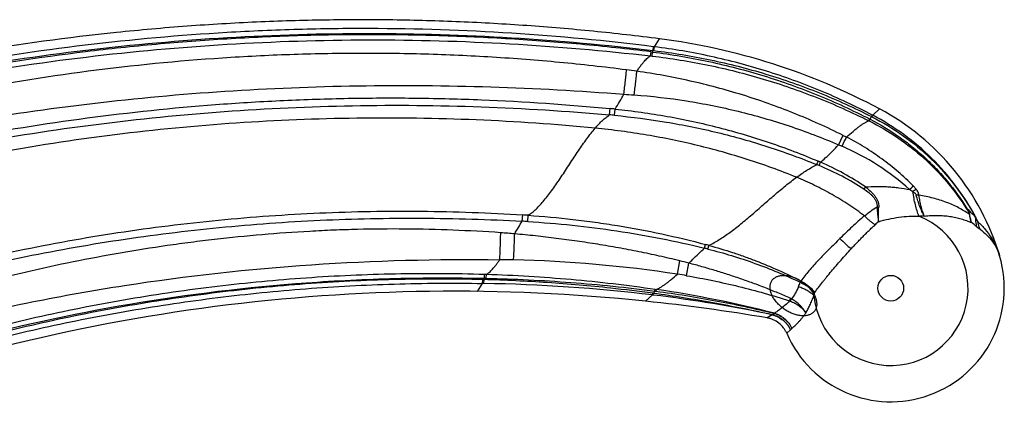
# Model space of a CAD drawing. Units: inches. Extents: x 3.7 to 18.1, y 7 to 11.5.
# Drawn here: x 16.3 to 18.1, y 9.9 to 10.6 of the extents above; entities that cross this region are included whole.
import ezdxf

# ---------------------------------------------------------------- set-up
doc = ezdxf.new("R2010")
doc.units = ezdxf.units.IN
doc.header["$LTSCALE"] = 1.21
doc.header["$MEASUREMENT"] = 0
doc.layers.get('0').update_dxf_attribs({"linetype": 'CONTINUOUS'})

msp = doc.modelspace()

# ---------------------------------------------------------------- linework, layer by layer
at = {"color": 9, "linetype": 'CONTINUOUS'}
for p, q in [((17.4761, 10.5538), (17.4769, 10.561)), ((17.4787, 10.5608), (17.4769, 10.561)), ((17.4779, 10.5535), (17.4787, 10.5608)), ((17.4787, 10.5608), (17.4884, 10.576)), ((17.4715, 10.5433), (17.4723, 10.5512)), ((17.4715, 10.5433), (17.4745, 10.543)), ((17.4723, 10.5512), (17.4753, 10.5508)), ((17.4745, 10.543), (17.4753, 10.5508)), ((17.4779, 10.5535), (17.4761, 10.5538)), ((17.3932, 10.4309), (17.3943, 10.4429)), ((17.4027, 10.4301), (17.4038, 10.442)), ((17.8933, 10.4276), (17.8947, 10.4305)), ((17.8938, 10.4273), (17.8933, 10.4276)), ((17.8938, 10.4273), (17.8952, 10.4303)), ((17.8952, 10.4303), (17.8947, 10.4305)), ((17.8952, 10.4303), (17.9085, 10.4422)), ((17.8877, 10.4198), (17.8893, 10.4231)), ((17.8877, 10.4198), (17.8888, 10.4193)), ((17.8888, 10.4193), (17.8904, 10.4226)), ((17.9658, 10.2884), (17.972, 10.2846)), ((17.2266, 10.2281), (17.2274, 10.2401)), ((17.2369, 10.2275), (17.2377, 10.2394)), ((17.9035, 10.2558), (17.9067, 10.2552)), ((18.0961, 10.2271), (18.0922, 10.2351)), ((18.0939, 10.2175), (18.1, 10.2127)), ((17.5746, 10.1767), (17.5764, 10.1838)), ((17.5228, 10.1269), (17.527, 10.1526)), ((17.5402, 10.1242), (17.5445, 10.1481)), ((17.1543, 10.1193), (17.1547, 10.1271)), ((17.1547, 10.1271), (17.1582, 10.127)), ((17.1578, 10.1193), (17.1582, 10.127)), ((17.1414, 10.0943), (17.151, 10.1095)), ((17.151, 10.1095), (17.1512, 10.1168)), ((17.1533, 10.1094), (17.151, 10.1095)), ((17.1536, 10.1167), (17.1512, 10.1168)), ((17.1533, 10.1094), (17.1536, 10.1167)), ((17.1543, 10.1193), (17.1578, 10.1193)), ((17.7587, 10.1109), (17.7599, 10.1132)), ((17.475, 10.0875), (17.4755, 10.0907)), ((17.4771, 10.0905), (17.4755, 10.0907)), ((17.4766, 10.0873), (17.4771, 10.0905)), ((17.4797, 10.0949), (17.4804, 10.0984)), ((17.4797, 10.0949), (17.482, 10.0946)), ((17.4804, 10.0984), (17.4827, 10.0981)), ((17.482, 10.0946), (17.4827, 10.0981)), ((17.4619, 10.0756), (17.475, 10.0875)), ((17.4766, 10.0873), (17.475, 10.0875)), ((17.7366, 10.0761), (17.7378, 10.0759)), ((17.7401, 10.0799), (17.7379, 10.0812)), ((17.7076, 10.0524), (17.7077, 10.0526)), ((17.708, 10.0523), (17.7082, 10.0525)), ((17.7034, 10.0496), (17.6937, 10.0438)), ((17.7034, 10.0496), (17.7034, 10.0497)), ((17.7037, 10.0495), (17.7039, 10.0496)), ((17.7311, 10.0144), (17.7387, 10.0207))]:
    msp.add_line(p, q, dxfattribs=at)
at = {"color": 40, "linetype": 'CONTINUOUS'}
for p, q in [((17.7584, 10.1142), (17.7583, 10.114)), ((17.7588, 10.1138), (17.7583, 10.114)), ((17.7592, 10.1136), (17.7588, 10.1138))]:
    msp.add_line(p, q, dxfattribs=at)
for points in [[(17.7283, 10.0591), (17.7266, 10.0603), (17.7248, 10.0616), (17.7231, 10.0629), (17.7214, 10.0642), (17.7197, 10.0656), (17.7181, 10.0671), (17.7166, 10.0685), (17.7151, 10.07), (17.7136, 10.0716), (17.7122, 10.0731), (17.7109, 10.0747), (17.7097, 10.0763), (17.7084, 10.0779), (17.7073, 10.0796), (17.7062, 10.0812), (17.7052, 10.0829), (17.7043, 10.0845), (17.7035, 10.0862), (17.7027, 10.0879), (17.702, 10.0896), (17.7014, 10.0912), (17.7008, 10.0929), (17.7004, 10.0945), (17.7, 10.0961), (17.6997, 10.0977), (17.6995, 10.0993), (17.6994, 10.1009), (17.6993, 10.1024), (17.6993, 10.1039), (17.6995, 10.1054), (17.6997, 10.1068), (17.7, 10.1082), (17.7003, 10.1096), (17.7008, 10.1109), (17.7013, 10.1122), (17.7019, 10.1134), (17.7026, 10.1145), (17.7034, 10.1156), (17.7042, 10.1167), (17.7051, 10.1177), (17.7061, 10.1186), (17.7072, 10.1195), (17.7083, 10.1204), (17.7095, 10.1211), (17.7108, 10.1218), (17.7121, 10.1224), (17.7135, 10.123), (17.7149, 10.1235), (17.7164, 10.1239), (17.718, 10.1242), (17.7196, 10.1245), (17.7212, 10.1247), (17.7229, 10.1248), (17.7246, 10.1249), (17.7264, 10.1249), (17.7282, 10.1248), (17.73, 10.1247), (17.7318, 10.1244), (17.7337, 10.1241), (17.7356, 10.1238), (17.7375, 10.1233), (17.7394, 10.1228), (17.7413, 10.1222), (17.7433, 10.1216), (17.7452, 10.1209), (17.7471, 10.1201), (17.749, 10.1193), (17.7509, 10.1184), (17.7528, 10.1174), (17.7547, 10.1164), (17.7566, 10.1153), (17.7584, 10.1142)], [(17.7584, 10.1142), (17.7602, 10.113), (17.762, 10.1117), (17.7638, 10.1105), (17.7655, 10.1091), (17.7671, 10.1078), (17.7688, 10.1064), (17.7704, 10.1049), (17.7719, 10.1034), (17.7734, 10.1019), (17.7748, 10.1004), (17.7761, 10.0988), (17.7774, 10.0972), (17.7787, 10.0956), (17.7799, 10.094), (17.781, 10.0923), (17.782, 10.0906), (17.783, 10.089), (17.7839, 10.0873), (17.7847, 10.0856), (17.7854, 10.084), (17.7861, 10.0823), (17.7867, 10.0806), (17.7872, 10.079), (17.7876, 10.0774), (17.7879, 10.0757), (17.7882, 10.0741), (17.7883, 10.0726), (17.7884, 10.071), (17.7884, 10.0695), (17.7884, 10.068), (17.7882, 10.0665), (17.788, 10.0651), (17.7876, 10.0638), (17.7872, 10.0624), (17.7867, 10.0611), (17.7862, 10.0599), (17.7855, 10.0587), (17.7848, 10.0575), (17.784, 10.0565), (17.7831, 10.0554), (17.7821, 10.0545), (17.7811, 10.0535), (17.78, 10.0527), (17.7788, 10.0519), (17.7776, 10.0512), (17.7763, 10.0505), (17.7749, 10.0499), (17.7735, 10.0494), (17.7721, 10.049), (17.7705, 10.0486), (17.769, 10.0483), (17.7673, 10.048), (17.7657, 10.0479), (17.764, 10.0478), (17.7622, 10.0477), (17.7605, 10.0478), (17.7586, 10.0479), (17.7568, 10.0481), (17.7549, 10.0484), (17.7531, 10.0487), (17.7512, 10.0491), (17.7493, 10.0496), (17.7473, 10.0501), (17.7454, 10.0508), (17.7435, 10.0514), (17.7415, 10.0522), (17.7396, 10.053), (17.7377, 10.0539), (17.7358, 10.0548), (17.7339, 10.0558), (17.732, 10.0569), (17.7302, 10.058), (17.7283, 10.0591)], [(17.7599, 10.1132), (17.7596, 10.1133), (17.7592, 10.1136)]]:
    msp.add_lwpolyline(points, dxfattribs=at)
at = {"color": 9, "linetype": 'CONTINUOUS'}
msp.add_circle((17.9298, 10.1004), 0.0245, dxfattribs=at)
at = {"color": 7, "linetype": 'CONTINUOUS'}
for centre, radius, start, end in [((17.333, 9.3615), 1.2244, 61.9656, 82.7106), ((17.6883, 10.0287), 0.4685, 16.5478, 61.9656), ((17.9298, 10.1004), 0.2165, 203.4224, 16.5469), ((17.0955, 6.5513), 3.5433, 84.0654, 110.7108), ((17.0956, 6.5521), 3.5425, 80.2808, 84.0659)]:
    msp.add_arc(centre, radius, start, end, dxfattribs=at)
at = {"color": 9, "linetype": 'CONTINUOUS'}
for centre, radius, start, end in [((17.0693, 10.6649), 0.4217, 344.3053, 344.7235), ((16.8588, 6.0828), 4.4701, 82.4621, 82.7176), ((17.6237, 13.0808), 2.6183, 265.5465, 265.9784), ((17.2647, 9.0482), 1.3887, 84.2977, 84.6915), ((17.2655, 8.9262), 1.5221, 84.7856, 85.1477), ((17.7139, 10.5291), 0.2061, 328.8807, 330.4848), ((17.7087, 10.0576), 0.4077, 63.5423, 63.7075), ((16.2705, 11.1265), 1.7318, 334.2427, 334.8992), ((18.6135, 11.9417), 1.7327, 243.4397, 243.6778), ((18.1064, 10.9974), 0.6819, 246.1072, 246.7173), ((17.6498, 9.9372), 0.4724, 48.0271, 66.6812), ((16.6022, 10.9625), 1.369, 334.4032, 335.2185), ((17.0138, 10.6646), 0.8418, 337.0238, 337.4977), ((17.5952, 9.8574), 0.5163, 67.4708, 67.971), ((17.3055, 9.1735), 1.266, 67.2176, 67.4244), ((17.0451, 10.6593), 0.8155, 336.5142, 336.997), ((17.5902, 9.8446), 0.53, 57.0459, 67.5088), ((17.5816, 9.8502), 0.5352, 55.9343, 66.4142), ((16.9796, 11.2604), 1.3846, 315.4166, 315.8224), ((16.9572, 10.9047), 1.108, 326.266, 326.5242), ((18.4305, 9.6843), 0.7554, 126.7883, 127.3706), ((17.9794, 10.1627), 0.115, 87.9527, 90.4692), ((17.0468, 7.1846), 3.0608, 86.4246, 86.6188), ((18.1032, 10.2103), 0.0507, 123.9074, 124.7088), ((17.8907, 10.0529), 0.2715, 42.3957, 47.2858), ((18.0836, 10.2473), 0.0071, 234.7077, 238.9457), ((17.1028, 8.2927), 1.9394, 86.0365, 86.3418), ((17.9298, 10.1004), 0.1474, 185.4627, 68.6434), ((18.1606, 9.9336), 0.3884, 130.9025, 132.1915), ((17.9934, 9.9872), 0.2507, 89.9167, 92.253), ((17.9708, 10.0676), 0.194, 50.6209, 54.4542), ((18.0716, 10.2697), 0.039, 300.2329, 300.7929), ((18.0227, 10.1969), 0.0789, 28.8035, 29.6671), ((18.0214, 10.1986), 0.0796, 27.2906, 28.1694), ((18.1185, 10.18), 0.061, 115.5704, 115.8989), ((17.6341, 9.9781), 0.5249, 28.32, 29.2927), ((17.0702, 8.6395), 1.5709, 84.8166, 85.7934), ((17.2202, 8.7722), 1.4558, 75.5788, 75.8354), ((19.2615, 11.7398), 2.1044, 227.2345, 228.0267), ((17.3282, 9.2271), 0.981, 75.0769, 75.4564), ((16.6649, 10.4195), 0.948, 345.0605, 345.4974), ((17.1511, 7.39), 2.7649, 88.7809, 89.3259), ((17.1594, 7.7705), 2.3843, 81.2351, 88.7861), ((17.3322, 9.3578), 0.8183, 74.9619, 76.2272), ((17.363, 9.0607), 1.0782, 80.5386, 81.4777), ((17.0992, 6.9416), 3.1683, 83.1867, 89.0203), ((17.5521, 10.0081), 0.4131, 164.3764, 164.7577), ((17.5685, 10.1795), 0.2003, 337.6192, 340.2029), ((17.7138, 10.0151), 0.1058, 64.8519, 65.9396), ((17.4301, 10.2702), 0.3635, 334.1238, 334.5551), ((17.7158, 10.0469), 0.0797, 56.3825, 57.6161), ((17.6509, 9.9921), 0.1997, 149.0007, 150.4838), ((17.1503, 7.8732), 2.2496, 75.6544, 81.5036), ((17.0452, 10.3198), 0.7739, 342.4484, 342.9052), ((17.1692, 7.5401), 2.5657, 77.9826, 83.1174), ((18.3381, 9.9215), 0.6211, 165.0975, 165.5891), ((17.6009, 10.158), 0.1597, 329.0281, 330.6846), ((17.586, 10.238), 0.2221, 302.0323, 303.2977), ((17.7033, 10.036), 0.0172, 73.5279, 75.2253), ((17.7004, 10.0361), 0.014, 75.8508, 77.622), ((17.4729, 10.2145), 0.3289, 323.8991, 324.5684)]:
    msp.add_arc(centre, radius, start, end, dxfattribs=at)
at = {"color": 7, "linetype": 'CONTINUOUS'}
for points, knots in [([(17.4884, 10.576), (17.4463, 10.5814), (17.3621, 10.5909), (17.2353, 10.6017), (17.1078, 10.6089), (16.9795, 10.6125), (16.85, 10.6123), (16.7189, 10.6084), (16.5861, 10.6006), (16.4041, 10.5843), (16.2193, 10.5591), (16.0325, 10.5247), (15.89, 10.4936), (15.7473, 10.4575), (15.6049, 10.4165), (15.4638, 10.3707), (15.3708, 10.3371), (15.3246, 10.3195)], [0, 0, 0, 0, 0.057789, 0.115549, 0.173468, 0.231729, 0.290518, 0.350022, 0.410424, 0.471909, 0.599017, 0.664461, 0.730812, 0.797805, 0.865177, 0.932663, 1, 1, 1, 1]), ([(17.7311, 10.0144), (17.7303, 10.0162), (17.7285, 10.0199), (17.7238, 10.0267), (17.7165, 10.0343), (17.7074, 10.0396), (17.6996, 10.0425), (17.6957, 10.0434), (17.6937, 10.0438)], [0, 0, 0, 0, 0.121925, 0.246742, 0.5, 0.753257, 0.878075, 1, 1, 1, 1])]:
    msp.add_open_spline(points, degree=3, knots=knots, dxfattribs=at)
at = {"color": 9, "linetype": 'CONTINUOUS'}
for points, knots in [([(17.4769, 10.561), (17.3871, 10.5723), (17.2066, 10.5893), (16.9802, 10.5968), (16.799, 10.5945), (16.618, 10.5866), (16.3924, 10.5665), (16.1236, 10.5258), (15.8577, 10.4689), (15.5959, 10.3959), (15.4245, 10.3367), (15.3399, 10.3045)], [0, 0, 0, 0, 0.124995, 0.249994, 0.312498, 0.375004, 0.500003, 0.625001, 0.749999, 0.875001, 1, 1, 1, 1]), ([(15.342, 10.2992), (15.4267, 10.3309), (15.598, 10.3891), (15.8597, 10.4609), (16.1252, 10.517), (16.3935, 10.5571), (16.6638, 10.5811), (16.935, 10.5889), (17.2062, 10.5806), (17.3864, 10.5645), (17.4761, 10.5538)], [0, 0, 0, 0, 0.125044, 0.250062, 0.375061, 0.500047, 0.625029, 0.750011, 0.874997, 1, 1, 1, 1]), ([(17.4723, 10.5512), (17.4276, 10.5566), (17.3379, 10.5662), (17.2031, 10.5764), (17.0681, 10.5825), (16.9329, 10.5845), (16.7977, 10.5824), (16.6627, 10.5763), (16.5279, 10.5661), (16.3486, 10.5471), (16.1258, 10.5132), (15.8613, 10.4565), (15.6008, 10.3839), (15.4303, 10.3251), (15.346, 10.2932)], [0, 0, 0, 0, 0.0625, 0.125008, 0.187513, 0.250016, 0.312519, 0.375023, 0.437527, 0.500032, 0.625026, 0.750019, 0.875012, 1, 1, 1, 1]), ([(15.3483, 10.2874), (15.4326, 10.3188), (15.6031, 10.3766), (15.8634, 10.448), (16.1275, 10.5038), (16.3944, 10.5439), (16.6632, 10.5682), (16.933, 10.5766), (17.2029, 10.5692), (17.3822, 10.5537), (17.4715, 10.5433)], [0, 0, 0, 0, 0.125019, 0.250028, 0.375027, 0.500021, 0.625013, 0.750005, 0.874998, 1, 1, 1, 1]), ([(17.8947, 10.4305), (17.8624, 10.4474), (17.7961, 10.4784), (17.693, 10.5158), (17.587, 10.5439), (17.5149, 10.5563), (17.4787, 10.5608)], [0, 0, 0, 0, 0.249983, 0.499997, 0.750012, 1, 1, 1, 1]), ([(17.4254, 10.5167), (17.3829, 10.5222), (17.2976, 10.5317), (17.1692, 10.5416), (17.0406, 10.5474), (16.9118, 10.5489), (16.7831, 10.5464), (16.6117, 10.5377), (16.3981, 10.5166), (16.144, 10.4756), (15.9346, 10.4284), (15.7692, 10.3831), (15.6462, 10.3453), (15.5244, 10.3038), (15.4441, 10.2737), (15.4041, 10.2581)], [0, 0, 0, 0, 0.062531, 0.125059, 0.187582, 0.250101, 0.312616, 0.375126, 0.500119, 0.625097, 0.750062, 0.812548, 0.875032, 0.937517, 1, 1, 1, 1]), ([(17.4452, 10.5142), (17.4465, 10.5161), (17.449, 10.5197), (17.4527, 10.5248), (17.4562, 10.5293), (17.4596, 10.5333), (17.4628, 10.5367), (17.4658, 10.5395), (17.4686, 10.5417), (17.4706, 10.5429), (17.4715, 10.5433)], [0, 0, 0, 0, 0.172116, 0.331272, 0.476955, 0.60878, 0.726703, 0.830887, 0.921727, 1, 1, 1, 1]), ([(17.4745, 10.543), (17.5103, 10.5388), (17.5817, 10.5272), (17.6693, 10.5052), (17.7381, 10.4831), (17.8059, 10.458), (17.8554, 10.4359), (17.8877, 10.4198)], [0, 0, 0, 0, 0.249901, 0.499865, 0.624892, 0.74993, 1, 1, 1, 1]), ([(17.4753, 10.5508), (17.5113, 10.5463), (17.5651, 10.5372), (17.6357, 10.5205), (17.7055, 10.5006), (17.791, 10.4701), (17.8571, 10.4397), (17.8893, 10.4232)], [0, 0, 0, 0, 0.249968, 0.375005, 0.500023, 0.750025, 1, 1, 1, 1]), ([(17.4779, 10.5535), (17.5139, 10.5492), (17.5857, 10.5374), (17.6915, 10.5104), (17.7945, 10.4742), (17.8609, 10.4441), (17.8933, 10.4276)], [0, 0, 0, 0, 0.249822, 0.499765, 0.749817, 1, 1, 1, 1]), ([(17.4204, 10.4704), (17.4209, 10.4747), (17.4219, 10.4831), (17.4233, 10.4954), (17.4245, 10.5066), (17.4251, 10.5136), (17.4254, 10.5167)], [0, 0, 0, 0, 0.276811, 0.548258, 0.79444, 1, 1, 1, 1]), ([(17.4401, 10.469), (17.4406, 10.4731), (17.4416, 10.4814), (17.443, 10.4933), (17.4442, 10.5042), (17.4449, 10.5111), (17.4452, 10.5142)], [0, 0, 0, 0, 0.276895, 0.54781, 0.793745, 1, 1, 1, 1]), ([(17.8387, 10.3919), (17.8233, 10.3996), (17.7921, 10.4143), (17.7445, 10.4346), (17.6961, 10.4529), (17.647, 10.4692), (17.5973, 10.4835), (17.547, 10.4958), (17.4963, 10.5062), (17.4623, 10.5117), (17.4452, 10.5142)], [0, 0, 0, 0, 0.124968, 0.249983, 0.374998, 0.499995, 0.624994, 0.750009, 0.875023, 1, 1, 1, 1]), ([(15.4165, 10.2283), (15.4968, 10.2561), (15.6588, 10.3069), (15.9056, 10.3694), (16.1549, 10.4187), (16.4063, 10.455), (16.6591, 10.4782), (16.9128, 10.4884), (17.1668, 10.4862), (17.336, 10.477), (17.4204, 10.4704)], [0, 0, 0, 0, 0.125374, 0.250535, 0.375512, 0.500387, 0.62522, 0.75006, 0.874958, 1, 1, 1, 1]), ([(17.4038, 10.442), (17.4068, 10.4466), (17.4124, 10.456), (17.4178, 10.4655), (17.4204, 10.4704)], [0, 0, 0, 0, 0.494818, 1, 1, 1, 1]), ([(17.4401, 10.469), (17.4735, 10.4666), (17.5402, 10.459), (17.639, 10.4391), (17.7361, 10.4111), (17.7992, 10.3872), (17.8302, 10.3739)], [0, 0, 0, 0, 0.24892, 0.498566, 0.748917, 1, 1, 1, 1]), ([(15.4581, 10.1917), (15.5349, 10.2203), (15.6514, 10.2599), (15.8088, 10.306), (15.9278, 10.3372), (16.0477, 10.3649), (16.2085, 10.3974), (16.4112, 10.4293), (16.6154, 10.4499), (16.7793, 10.4594), (16.9024, 10.4632), (17.0255, 10.4635), (17.1896, 10.4592), (17.3126, 10.4508), (17.3943, 10.4429)], [0, 0, 0, 0, 0.124874, 0.187342, 0.249818, 0.312301, 0.374793, 0.49979, 0.624809, 0.687332, 0.749858, 0.81239, 0.874931, 1, 1, 1, 1]), ([(15.4622, 10.1816), (15.539, 10.2096), (15.6941, 10.2613), (15.9308, 10.3259), (16.1707, 10.3772), (16.4132, 10.4151), (16.6575, 10.4396), (16.9027, 10.4507), (17.1483, 10.4485), (17.3117, 10.4382), (17.3932, 10.4309)], [0, 0, 0, 0, 0.124912, 0.24985, 0.374814, 0.499805, 0.624818, 0.749853, 0.874911, 1, 1, 1, 1]), ([(17.3656, 10.4055), (17.3679, 10.4082), (17.3725, 10.4133), (17.3794, 10.4202), (17.3862, 10.4261), (17.3909, 10.4295), (17.3932, 10.4309)], [0, 0, 0, 0, 0.281, 0.541597, 0.781165, 1, 1, 1, 1]), ([(17.4027, 10.4301), (17.4358, 10.4269), (17.5017, 10.4183), (17.5995, 10.3984), (17.6955, 10.3714), (17.7581, 10.3486), (17.7888, 10.336)], [0, 0, 0, 0, 0.249905, 0.499891, 0.749908, 1, 1, 1, 1]), ([(17.4038, 10.442), (17.4371, 10.4385), (17.5035, 10.4292), (17.6017, 10.408), (17.6981, 10.3795), (17.7608, 10.3556), (17.7915, 10.3425)], [0, 0, 0, 0, 0.249988, 0.500002, 0.750014, 1, 1, 1, 1]), ([(17.8938, 10.4273), (17.9144, 10.4168), (17.9543, 10.3926), (18.0082, 10.348), (18.047, 10.3044), (18.0738, 10.2663), (18.0857, 10.2462), (18.0913, 10.236)], [0, 0, 0, 0, 0.249582, 0.499418, 0.749523, 0.874738, 1, 1, 1, 1]), ([(18.0916, 10.2362), (18.0806, 10.2567), (18.0554, 10.2963), (18.0092, 10.3492), (17.9557, 10.3947), (17.9159, 10.4194), (17.8952, 10.4303)], [0, 0, 0, 0, 0.249983, 0.499979, 0.749983, 1, 1, 1, 1]), ([(17.3656, 10.4055), (17.2902, 10.4129), (17.1386, 10.4234), (16.9101, 10.4266), (16.6798, 10.4173), (16.4472, 10.3949), (16.2121, 10.3587), (16.0154, 10.3165), (15.8578, 10.2752), (15.7395, 10.2404), (15.622, 10.2018), (15.5444, 10.1737), (15.5058, 10.1591)], [0, 0, 0, 0, 0.120151, 0.240701, 0.362229, 0.485313, 0.610911, 0.73916, 0.804007, 0.869176, 0.934547, 1, 1, 1, 1]), ([(17.8452, 10.3887), (17.8493, 10.3923), (17.8553, 10.3976), (17.8634, 10.4041), (17.8689, 10.4083), (17.874, 10.412), (17.8789, 10.4152), (17.8834, 10.4178), (17.8863, 10.4192), (17.8877, 10.4198)], [0, 0, 0, 0, 0.313079, 0.454615, 0.585563, 0.705634, 0.814722, 0.91281, 1, 1, 1, 1]), ([(17.8888, 10.4193), (17.9076, 10.4098), (17.944, 10.3884), (17.9939, 10.3494), (18.0381, 10.3039), (18.0631, 10.2698), (18.0743, 10.252)], [0, 0, 0, 0, 0.249835, 0.499791, 0.749864, 1, 1, 1, 1]), ([(17.8904, 10.4226), (17.9092, 10.4129), (17.9364, 10.3964), (17.9703, 10.371), (17.9944, 10.3503), (18.0171, 10.328), (18.0452, 10.2963), (18.0638, 10.2704), (18.0749, 10.2524)], [0, 0, 0, 0, 0.249898, 0.374972, 0.500001, 0.625029, 0.750109, 1, 1, 1, 1]), ([(17.2377, 10.2394), (17.2403, 10.2411), (17.2456, 10.2448), (17.2532, 10.2515), (17.2609, 10.2594), (17.2688, 10.2684), (17.2767, 10.2784), (17.2848, 10.2892), (17.2929, 10.3007), (17.301, 10.3127), (17.3091, 10.325), (17.3173, 10.3375), (17.3254, 10.3499), (17.3336, 10.3622), (17.3416, 10.374), (17.3496, 10.3852), (17.3576, 10.3957), (17.3629, 10.4024), (17.3656, 10.4055)], [0, 0, 0, 0, 0.043658, 0.091738, 0.14426, 0.201044, 0.261738, 0.325851, 0.392791, 0.461873, 0.53236, 0.603462, 0.67438, 0.744313, 0.812503, 0.878269, 0.940969, 1, 1, 1, 1]), ([(17.7498, 10.3119), (17.7343, 10.3182), (17.7032, 10.3302), (17.656, 10.3462), (17.6086, 10.3604), (17.561, 10.3729), (17.513, 10.3836), (17.4644, 10.3927), (17.4153, 10.4001), (17.3823, 10.4039), (17.3656, 10.4055)], [0, 0, 0, 0, 0.126655, 0.252047, 0.376531, 0.500505, 0.624387, 0.748622, 0.873669, 1, 1, 1, 1]), ([(17.7957, 10.3407), (17.7988, 10.3433), (17.8107, 10.354), (17.822, 10.3653), (17.8302, 10.3739)], [0, 0, 0, 0, 0.253596, 1, 1, 1, 1]), ([(17.9726, 10.2955), (17.9633, 10.3048), (17.9488, 10.3183), (17.9284, 10.3351), (17.9126, 10.3471), (17.8964, 10.3585), (17.8742, 10.3728), (17.8569, 10.3826), (17.8452, 10.3887)], [0, 0, 0, 0, 0.249932, 0.374947, 0.49995, 0.624966, 0.750004, 1, 1, 1, 1]), ([(17.7498, 10.3119), (17.7531, 10.3143), (17.7597, 10.319), (17.7695, 10.3254), (17.7792, 10.3311), (17.7856, 10.3345), (17.7888, 10.336)], [0, 0, 0, 0, 0.267046, 0.52312, 0.767546, 1, 1, 1, 1]), ([(17.5827, 10.1821), (17.5895, 10.1854), (17.5995, 10.191), (17.6126, 10.1996), (17.6229, 10.2068), (17.6333, 10.2147), (17.6474, 10.2259), (17.6652, 10.2409), (17.6864, 10.2595), (17.7076, 10.278), (17.7253, 10.2929), (17.7393, 10.3041), (17.7463, 10.3094), (17.7498, 10.3119)], [0, 0, 0, 0, 0.105913, 0.162765, 0.22201, 0.283431, 0.346745, 0.477705, 0.611838, 0.745758, 0.876127, 0.939048, 1, 1, 1, 1]), ([(17.8796, 10.2382), (17.8699, 10.2456), (17.8497, 10.2599), (17.8179, 10.2794), (17.7846, 10.2969), (17.7615, 10.3072), (17.7498, 10.3119)], [0, 0, 0, 0, 0.245512, 0.494997, 0.747014, 1, 1, 1, 1]), ([(17.9781, 10.2892), (17.9777, 10.2898), (17.9766, 10.2911), (17.9748, 10.2932), (17.9733, 10.2947), (17.9726, 10.2955)], [0, 0, 0, 0, 0.249813, 0.624894, 1, 1, 1, 1]), ([(17.8786, 10.2894), (17.8818, 10.2873), (17.8865, 10.284), (17.8922, 10.279), (17.8961, 10.2749), (17.8995, 10.2705), (17.902, 10.2658), (17.9035, 10.2608), (17.9036, 10.2574), (17.9035, 10.2558)], [0, 0, 0, 0, 0.262238, 0.392247, 0.520713, 0.646926, 0.768886, 0.886306, 1, 1, 1, 1]), ([(17.8814, 10.2935), (17.8885, 10.2941), (17.8993, 10.2946), (17.9136, 10.2945), (17.9242, 10.294), (17.9348, 10.2932), (17.9487, 10.2917), (17.959, 10.2899), (17.9658, 10.2884)], [0, 0, 0, 0, 0.254077, 0.380356, 0.505942, 0.63077, 0.754781, 1, 1, 1, 1]), ([(17.8814, 10.2935), (17.8847, 10.291), (17.8894, 10.2871), (17.8952, 10.2813), (17.8992, 10.2767), (17.9025, 10.2717), (17.9047, 10.2673), (17.9059, 10.2636), (17.9067, 10.2599), (17.9068, 10.2571), (17.9067, 10.2552)], [0, 0, 0, 0, 0.258604, 0.387333, 0.515137, 0.640924, 0.763994, 0.824367, 0.883906, 1, 1, 1, 1]), ([(17.972, 10.2846), (17.9727, 10.2841), (17.9741, 10.2831), (17.9757, 10.2817), (17.9769, 10.2805), (17.9776, 10.2796), (17.9781, 10.2787), (17.9784, 10.278), (17.9784, 10.2777)], [0, 0, 0, 0, 0.276567, 0.541206, 0.667451, 0.787026, 0.897998, 1, 1, 1, 1]), ([(17.9835, 10.2378), (17.9822, 10.2411), (17.9796, 10.2483), (17.9765, 10.2596), (17.9739, 10.2718), (17.9726, 10.2803), (17.972, 10.2846)], [0, 0, 0, 0, 0.225714, 0.47017, 0.729583, 1, 1, 1, 1]), ([(17.9835, 10.2776), (17.9834, 10.2787), (17.9831, 10.2802), (17.9824, 10.2822), (17.9817, 10.2837), (17.9809, 10.2851), (17.9798, 10.287), (17.9788, 10.2884), (17.9781, 10.2892)], [0, 0, 0, 0, 0.239664, 0.363222, 0.488765, 0.615777, 0.743478, 1, 1, 1, 1]), ([(17.9937, 10.2379), (17.9921, 10.2408), (17.9898, 10.2454), (17.987, 10.2516), (17.985, 10.2565), (17.9832, 10.2616), (17.9808, 10.2686), (17.9793, 10.2741), (17.9784, 10.2777)], [0, 0, 0, 0, 0.233816, 0.355123, 0.479205, 0.605905, 0.735067, 1, 1, 1, 1]), ([(17.9937, 10.2379), (17.9926, 10.2409), (17.9904, 10.247), (17.9877, 10.2566), (17.9853, 10.2669), (17.9841, 10.274), (17.9835, 10.2776)], [0, 0, 0, 0, 0.229517, 0.473573, 0.730888, 1, 1, 1, 1]), ([(18.0794, 10.2415), (18.0729, 10.246), (18.0588, 10.2545), (18.0357, 10.2647), (18.0104, 10.2727), (17.9926, 10.2763), (17.9835, 10.2776)], [0, 0, 0, 0, 0.231968, 0.475904, 0.731931, 1, 1, 1, 1]), ([(15.7096, 10.0069), (15.7695, 10.0305), (15.8604, 10.0634), (15.9834, 10.1018), (16.1075, 10.1368), (16.2644, 10.1739), (16.4232, 10.2024), (16.551, 10.22), (16.6472, 10.2307), (16.7436, 10.2388), (16.8403, 10.2443), (16.937, 10.2473), (17.0661, 10.2478), (17.163, 10.2443), (17.2274, 10.2401)], [0, 0, 0, 0, 0.124795, 0.18724, 0.249699, 0.374646, 0.499649, 0.562173, 0.624703, 0.687238, 0.74978, 0.812333, 0.874895, 1, 1, 1, 1]), ([(17.2377, 10.2394), (17.2663, 10.2375), (17.3091, 10.2336), (17.3659, 10.2263), (17.4226, 10.2178), (17.493, 10.2046), (17.5488, 10.1912), (17.5764, 10.1838)], [0, 0, 0, 0, 0.249985, 0.375, 0.500009, 0.750008, 1, 1, 1, 1]), ([(17.8796, 10.2382), (17.8835, 10.2414), (17.8913, 10.2475), (17.8994, 10.2531), (17.9035, 10.2558)], [0, 0, 0, 0, 0.509714, 1, 1, 1, 1]), ([(17.9035, 10.2558), (17.9036, 10.2532), (17.9038, 10.2494), (17.9043, 10.2444), (17.9047, 10.2408), (17.9051, 10.2372), (17.9057, 10.2327), (17.9061, 10.2293), (17.9063, 10.2271)], [0, 0, 0, 0, 0.266699, 0.396438, 0.523395, 0.647401, 0.768286, 1, 1, 1, 1]), ([(17.9063, 10.2271), (17.9064, 10.2293), (17.9064, 10.2338), (17.9064, 10.2432), (17.9065, 10.2504), (17.9067, 10.2552)], [0, 0, 0, 0, 0.235205, 0.481006, 1, 1, 1, 1]), ([(17.9937, 10.2379), (17.998, 10.2385), (18.0064, 10.2392), (18.0168, 10.2393), (18.025, 10.2391), (18.0329, 10.2386), (18.0425, 10.2375), (18.0518, 10.2358), (18.059, 10.2341), (18.0659, 10.2322), (18.0742, 10.2294), (18.0805, 10.2268), (18.0836, 10.2254)], [0, 0, 0, 0, 0.139163, 0.274943, 0.341336, 0.40658, 0.5336, 0.656363, 0.716313, 0.775338, 0.890201, 1, 1, 1, 1]), ([(18.0743, 10.252), (18.0749, 10.2511), (18.076, 10.2494), (18.0772, 10.2472), (18.0781, 10.2454), (18.0787, 10.244), (18.0792, 10.2428), (18.0794, 10.2419), (18.0794, 10.2415)], [0, 0, 0, 0, 0.260781, 0.520746, 0.650248, 0.775776, 0.893429, 1, 1, 1, 1]), ([(18.0749, 10.2524), (18.0755, 10.2515), (18.0763, 10.2501), (18.0772, 10.2482), (18.078, 10.2468), (18.0786, 10.2454), (18.0792, 10.2439), (18.0796, 10.2426), (18.0798, 10.2416), (18.0799, 10.2412)], [0, 0, 0, 0, 0.260867, 0.390643, 0.519486, 0.646749, 0.771771, 0.89164, 1, 1, 1, 1]), ([(18.0794, 10.2415), (18.0797, 10.2401), (18.0807, 10.2346), (18.0822, 10.2293), (18.0836, 10.2254)], [0, 0, 0, 0, 0.256883, 1, 1, 1, 1]), ([(18.0836, 10.2254), (18.0832, 10.2266), (18.0816, 10.2318), (18.0805, 10.2371), (18.0799, 10.2412)], [0, 0, 0, 0, 0.243002, 1, 1, 1, 1]), ([(15.7132, 9.9965), (15.7731, 10.0195), (15.8943, 10.0622), (16.0792, 10.1162), (16.2669, 10.1601), (16.4568, 10.1939), (16.6482, 10.2177), (16.8407, 10.2316), (17.0337, 10.2356), (17.1623, 10.2317), (17.2266, 10.2281)], [0, 0, 0, 0, 0.124811, 0.249691, 0.374635, 0.499634, 0.62467, 0.74974, 0.874848, 1, 1, 1, 1]), ([(17.2121, 10.204), (17.2145, 10.2081), (17.2191, 10.2162), (17.2241, 10.2242), (17.2266, 10.2281)], [0, 0, 0, 0, 0.504748, 1, 1, 1, 1]), ([(17.2369, 10.2275), (17.2938, 10.2241), (17.4073, 10.2123), (17.5193, 10.1904), (17.5746, 10.1767)], [0, 0, 0, 0, 0.499865, 1, 1, 1, 1]), ([(17.8796, 10.2382), (17.8756, 10.2349), (17.8676, 10.228), (17.8519, 10.2137), (17.8403, 10.2025), (17.8326, 10.1949)], [0, 0, 0, 0, 0.24394, 0.493304, 1, 1, 1, 1]), ([(17.8541, 10.1753), (17.8559, 10.1773), (17.8597, 10.1814), (17.8654, 10.1874), (17.8711, 10.1933), (17.8768, 10.1992), (17.8825, 10.2049), (17.8883, 10.2105), (17.894, 10.216), (17.8979, 10.2196), (17.8998, 10.2213)], [0, 0, 0, 0, 0.127909, 0.255534, 0.382562, 0.508711, 0.633774, 0.757551, 0.879747, 1, 1, 1, 1]), ([(17.8998, 10.2213), (17.8981, 10.2224), (17.8946, 10.2248), (17.8895, 10.2289), (17.8844, 10.2333), (17.8812, 10.2365), (17.8796, 10.2382)], [0, 0, 0, 0, 0.232988, 0.48156, 0.739374, 1, 1, 1, 1]), ([(17.9063, 10.2271), (17.9128, 10.2291), (17.9257, 10.2325), (17.9452, 10.236), (17.9645, 10.2379), (17.9772, 10.238), (17.9835, 10.2378)], [0, 0, 0, 0, 0.258265, 0.511814, 0.759368, 1, 1, 1, 1]), ([(18.0939, 10.2175), (18.0936, 10.2189), (18.0923, 10.2246), (18.0919, 10.2305), (18.0918, 10.2349)], [0, 0, 0, 0, 0.23968, 1, 1, 1, 1]), ([(18.1, 10.2127), (18.0996, 10.2139), (18.098, 10.2186), (18.0968, 10.2234), (18.0961, 10.2271)], [0, 0, 0, 0, 0.245782, 1, 1, 1, 1]), ([(18.0961, 10.2271), (18.1011, 10.2225), (18.1103, 10.2128), (18.1201, 10.1993), (18.1266, 10.1881), (18.1323, 10.1769), (18.1356, 10.1681), (18.1374, 10.1621)], [0, 0, 0, 0, 0.261229, 0.514735, 0.638679, 0.760786, 1, 1, 1, 1]), ([(17.1855, 10.2062), (17.1551, 10.2083), (17.0944, 10.2115), (17.0033, 10.2137), (16.9273, 10.2131), (16.8666, 10.2111), (16.8059, 10.2082), (16.7301, 10.2029), (16.6545, 10.1952), (16.5942, 10.1878), (16.534, 10.1796), (16.459, 10.1677), (16.3695, 10.151), (16.2805, 10.1317), (16.192, 10.1099), (16.1043, 10.0855), (16.0173, 10.0586), (15.9311, 10.0291), (15.8458, 9.9971), (15.7895, 9.9742), (15.7616, 9.9623)], [0, 0, 0, 0, 0.062529, 0.125071, 0.18761, 0.218876, 0.250138, 0.312655, 0.375168, 0.406423, 0.437676, 0.500172, 0.562658, 0.625136, 0.687608, 0.750079, 0.812553, 0.875033, 0.937517, 1, 1, 1, 1]), ([(17.1837, 10.1547), (17.1839, 10.1581), (17.1842, 10.1658), (17.1847, 10.1782), (17.1851, 10.1919), (17.1854, 10.2014), (17.1855, 10.2062)], [0, 0, 0, 0, 0.199494, 0.446147, 0.721294, 1, 1, 1, 1]), ([(17.21, 10.1543), (17.2102, 10.1576), (17.2106, 10.165), (17.2112, 10.1769), (17.2117, 10.1902), (17.212, 10.1994), (17.2121, 10.204)], [0, 0, 0, 0, 0.200657, 0.446854, 0.721073, 1, 1, 1, 1]), ([(17.527, 10.1526), (17.5141, 10.1558), (17.4881, 10.1618), (17.4556, 10.1687), (17.4295, 10.1738), (17.4034, 10.1786), (17.3706, 10.1842), (17.3311, 10.1902), (17.2915, 10.1955), (17.2519, 10.2002), (17.2254, 10.2028), (17.2121, 10.204)], [0, 0, 0, 0, 0.124945, 0.249919, 0.312412, 0.374906, 0.499903, 0.624918, 0.749945, 0.874974, 1, 1, 1, 1]), ([(18.1, 10.2127), (18.1046, 10.2094), (18.1131, 10.2022), (18.1239, 10.1898), (18.1321, 10.1765), (18.136, 10.1669), (18.1374, 10.1621)], [0, 0, 0, 0, 0.266375, 0.520982, 0.764666, 1, 1, 1, 1]), ([(17.8326, 10.1949), (17.8256, 10.1881), (17.8118, 10.1745), (17.795, 10.1574), (17.7824, 10.1437), (17.7736, 10.1338), (17.7655, 10.124), (17.7606, 10.1173), (17.7583, 10.114)], [0, 0, 0, 0, 0.267507, 0.528245, 0.653831, 0.77493, 0.890594, 1, 1, 1, 1]), ([(17.5445, 10.1481), (17.5469, 10.1505), (17.5566, 10.1603), (17.5667, 10.1698), (17.5746, 10.1767)], [0, 0, 0, 0, 0.246088, 1, 1, 1, 1]), ([(17.5809, 10.1751), (17.6111, 10.1675), (17.671, 10.1492), (17.7288, 10.1253), (17.7569, 10.1117)], [0, 0, 0, 0, 0.4996, 1, 1, 1, 1]), ([(17.5827, 10.1821), (17.5979, 10.1779), (17.6204, 10.1711), (17.6501, 10.161), (17.6796, 10.15), (17.7159, 10.135), (17.7442, 10.1214), (17.7581, 10.1142)], [0, 0, 0, 0, 0.249992, 0.375011, 0.500022, 0.750016, 1, 1, 1, 1]), ([(17.7849, 10.0923), (17.7871, 10.0956), (17.7919, 10.1022), (17.7983, 10.1104), (17.8036, 10.1171), (17.8092, 10.124), (17.8165, 10.1328), (17.8255, 10.1434), (17.8348, 10.154), (17.8444, 10.1647), (17.8508, 10.1718), (17.8541, 10.1753)], [0, 0, 0, 0, 0.110683, 0.227068, 0.287238, 0.348597, 0.474343, 0.603251, 0.734412, 0.866961, 1, 1, 1, 1]), ([(15.772, 9.9306), (15.8284, 9.9508), (15.9422, 9.9882), (16.1154, 10.036), (16.2906, 10.0755), (16.5263, 10.1174), (16.8242, 10.1502), (17.0639, 10.1564), (17.1837, 10.1547)], [0, 0, 0, 0, 0.125077, 0.250075, 0.375028, 0.499968, 0.749846, 1, 1, 1, 1]), ([(17.1582, 10.127), (17.1591, 10.1274), (17.1609, 10.1285), (17.1637, 10.1306), (17.1666, 10.1333), (17.1697, 10.1366), (17.173, 10.1403), (17.1764, 10.1447), (17.18, 10.1495), (17.1824, 10.1529), (17.1837, 10.1547)], [0, 0, 0, 0, 0.078941, 0.170259, 0.274705, 0.392672, 0.524331, 0.669682, 0.828398, 1, 1, 1, 1]), ([(17.7379, 10.0812), (17.7301, 10.0847), (17.7145, 10.0914), (17.6908, 10.101), (17.6668, 10.1101), (17.6427, 10.1186), (17.6184, 10.1267), (17.5939, 10.1343), (17.5693, 10.1415), (17.5528, 10.146), (17.5445, 10.1481)], [0, 0, 0, 0, 0.124703, 0.249528, 0.374447, 0.499451, 0.624529, 0.749657, 0.874817, 1, 1, 1, 1]), ([(15.8207, 9.8984), (15.8736, 9.9191), (15.9804, 9.9578), (16.1434, 10.0074), (16.3087, 10.0486), (16.4481, 10.0759), (16.5603, 10.0936), (16.6728, 10.1084), (16.8142, 10.1218), (16.9844, 10.1294), (17.098, 10.1288), (17.1547, 10.1271)], [0, 0, 0, 0, 0.125003, 0.250004, 0.375006, 0.500007, 0.562511, 0.625016, 0.750013, 0.875007, 1, 1, 1, 1]), ([(17.1582, 10.127), (17.1851, 10.1261), (17.239, 10.1237), (17.3197, 10.1177), (17.4002, 10.1095), (17.4537, 10.1024), (17.4804, 10.0984)], [0, 0, 0, 0, 0.25001, 0.500015, 0.750012, 1, 1, 1, 1]), ([(17.4827, 10.0981), (17.484, 10.0987), (17.4868, 10.1), (17.491, 10.1025), (17.4956, 10.1054), (17.5005, 10.1088), (17.5057, 10.1127), (17.5132, 10.1187), (17.5189, 10.1236), (17.5228, 10.1269)], [0, 0, 0, 0, 0.08833, 0.187191, 0.296686, 0.416813, 0.547495, 0.688513, 1, 1, 1, 1]), ([(15.8229, 9.8925), (15.8758, 9.9126), (15.9827, 9.9502), (16.1999, 10.0148), (16.4768, 10.0755), (16.7582, 10.1093), (16.9844, 10.1203), (17.0977, 10.1205), (17.1543, 10.1193)], [0, 0, 0, 0, 0.125054, 0.250085, 0.500025, 0.749948, 0.87496, 1, 1, 1, 1]), ([(17.1512, 10.1167), (17.0948, 10.1182), (16.982, 10.1182), (16.8129, 10.1099), (16.6444, 10.0933), (16.477, 10.0685), (16.3109, 10.0356), (16.1467, 9.9945), (15.9848, 9.9451), (15.8786, 9.9068), (15.826, 9.8863)], [0, 0, 0, 0, 0.124995, 0.249991, 0.374987, 0.499985, 0.624985, 0.749986, 0.87499, 1, 1, 1, 1]), ([(15.828, 9.8808), (15.8807, 9.9007), (15.9869, 9.938), (16.1488, 9.9861), (16.3128, 10.0265), (16.4784, 10.0591), (16.6455, 10.0839), (16.8135, 10.1007), (16.9821, 10.1097), (17.0947, 10.1104), (17.151, 10.1095)], [0, 0, 0, 0, 0.12502, 0.250027, 0.375024, 0.500016, 0.625005, 0.749996, 0.874992, 1, 1, 1, 1]), ([(17.4755, 10.0907), (17.4488, 10.0943), (17.402, 10.1), (17.335, 10.1066), (17.2746, 10.1112), (17.2141, 10.1147), (17.1738, 10.1162), (17.1536, 10.1167)], [0, 0, 0, 0, 0.249963, 0.437458, 0.624965, 0.812483, 1, 1, 1, 1]), ([(17.1578, 10.1193), (17.2116, 10.1181), (17.3192, 10.1128), (17.4263, 10.1019), (17.4797, 10.0949)], [0, 0, 0, 0, 0.499865, 1, 1, 1, 1]), ([(17.5402, 10.1242), (17.5735, 10.1186), (17.6232, 10.1084), (17.6884, 10.0912), (17.7206, 10.0813), (17.7366, 10.0761)], [0, 0, 0, 0, 0.500638, 0.750747, 1, 1, 1, 1]), ([(17.7587, 10.1109), (17.7613, 10.1096), (17.7664, 10.107), (17.7734, 10.1025), (17.7796, 10.0977), (17.7833, 10.0941), (17.7849, 10.0923)], [0, 0, 0, 0, 0.267604, 0.526664, 0.772266, 1, 1, 1, 1]), ([(17.7599, 10.1132), (17.7624, 10.1118), (17.7673, 10.1088), (17.774, 10.1038), (17.7799, 10.0983), (17.7834, 10.0943), (17.7849, 10.0923)], [0, 0, 0, 0, 0.264385, 0.52244, 0.769067, 1, 1, 1, 1]), ([(17.7034, 10.0497), (17.6847, 10.0539), (17.6472, 10.0618), (17.5907, 10.0726), (17.534, 10.0822), (17.4961, 10.0879), (17.4771, 10.0905)], [0, 0, 0, 0, 0.249927, 0.499891, 0.749915, 1, 1, 1, 1]), ([(17.482, 10.0946), (17.501, 10.0921), (17.539, 10.0866), (17.5956, 10.0768), (17.652, 10.0655), (17.6894, 10.0569), (17.708, 10.0523)], [0, 0, 0, 0, 0.249996, 0.499993, 0.749993, 1, 1, 1, 1]), ([(17.7537, 10.1033), (17.7519, 10.0989), (17.7479, 10.0908), (17.7428, 10.0833), (17.7401, 10.0799)], [0, 0, 0, 0, 0.521109, 1, 1, 1, 1]), ([(17.783, 10.0864), (17.7822, 10.0872), (17.7803, 10.0889), (17.776, 10.0921), (17.77, 10.096), (17.7621, 10.1), (17.7565, 10.1022), (17.7537, 10.1033)], [0, 0, 0, 0, 0.106908, 0.221265, 0.468117, 0.731607, 1, 1, 1, 1]), ([(17.7366, 10.0761), (17.734, 10.0733), (17.7288, 10.0684), (17.7211, 10.062), (17.7141, 10.0569), (17.7097, 10.0539), (17.7077, 10.0526)], [0, 0, 0, 0, 0.304424, 0.574934, 0.80807, 1, 1, 1, 1]), ([(17.7378, 10.0759), (17.7409, 10.0747), (17.7454, 10.0727), (17.751, 10.0694), (17.7587, 10.064), (17.7642, 10.0582), (17.7676, 10.0531)], [0, 0, 0, 0, 0.258318, 0.386711, 0.513817, 1, 1, 1, 1]), ([(17.7676, 10.0531), (17.7661, 10.0558), (17.7634, 10.0598), (17.7593, 10.0648), (17.7559, 10.0683), (17.7523, 10.0716), (17.7484, 10.0747), (17.7444, 10.0774), (17.7416, 10.0791), (17.7401, 10.0799)], [0, 0, 0, 0, 0.243808, 0.368797, 0.494906, 0.621634, 0.748515, 0.874913, 1, 1, 1, 1]), ([(17.7676, 10.0531), (17.7689, 10.0554), (17.771, 10.0591), (17.7736, 10.0641), (17.7755, 10.0682), (17.7774, 10.0724), (17.7794, 10.0769), (17.7812, 10.0816), (17.7825, 10.0848), (17.783, 10.0864)], [0, 0, 0, 0, 0.221617, 0.33934, 0.462012, 0.589555, 0.721799, 0.858623, 1, 1, 1, 1]), ([(17.708, 10.0523), (17.7151, 10.0502), (17.7286, 10.0429), (17.7378, 10.0306), (17.7409, 10.0238)], [0, 0, 0, 0, 0.500248, 1, 1, 1, 1]), ([(17.7082, 10.0525), (17.7117, 10.0514), (17.7169, 10.0493), (17.7233, 10.0453), (17.7277, 10.0418), (17.7317, 10.0379), (17.7353, 10.0335), (17.7384, 10.0288), (17.7401, 10.0255), (17.7409, 10.0238)], [0, 0, 0, 0, 0.248775, 0.37407, 0.499434, 0.624846, 0.750295, 0.875517, 1, 1, 1, 1]), ([(17.7409, 10.0238), (17.7418, 10.0245), (17.7437, 10.026), (17.7466, 10.0286), (17.7496, 10.0315), (17.7529, 10.0349), (17.7564, 10.0388), (17.7601, 10.043), (17.7639, 10.0478), (17.7663, 10.0512), (17.7676, 10.0531)], [0, 0, 0, 0, 0.085483, 0.182198, 0.289989, 0.408703, 0.538583, 0.680001, 0.833504, 1, 1, 1, 1]), ([(17.7034, 10.0496), (17.7072, 10.0487), (17.7147, 10.046), (17.723, 10.0406), (17.7288, 10.0353), (17.7327, 10.0308), (17.736, 10.026), (17.7378, 10.0225), (17.7386, 10.0207)], [0, 0, 0, 0, 0.249347, 0.499639, 0.624991, 0.750238, 0.875272, 1, 1, 1, 1]), ([(17.7386, 10.0207), (17.7371, 10.0242), (17.734, 10.0293), (17.7289, 10.0353), (17.7246, 10.0393), (17.7199, 10.0428), (17.7132, 10.0467), (17.7076, 10.0487), (17.7039, 10.0496)], [0, 0, 0, 0, 0.249471, 0.374918, 0.500315, 0.625669, 0.750998, 1, 1, 1, 1])]:
    msp.add_open_spline(points, degree=3, knots=knots, dxfattribs=at)

doc.saveas('drawing.dxf')
